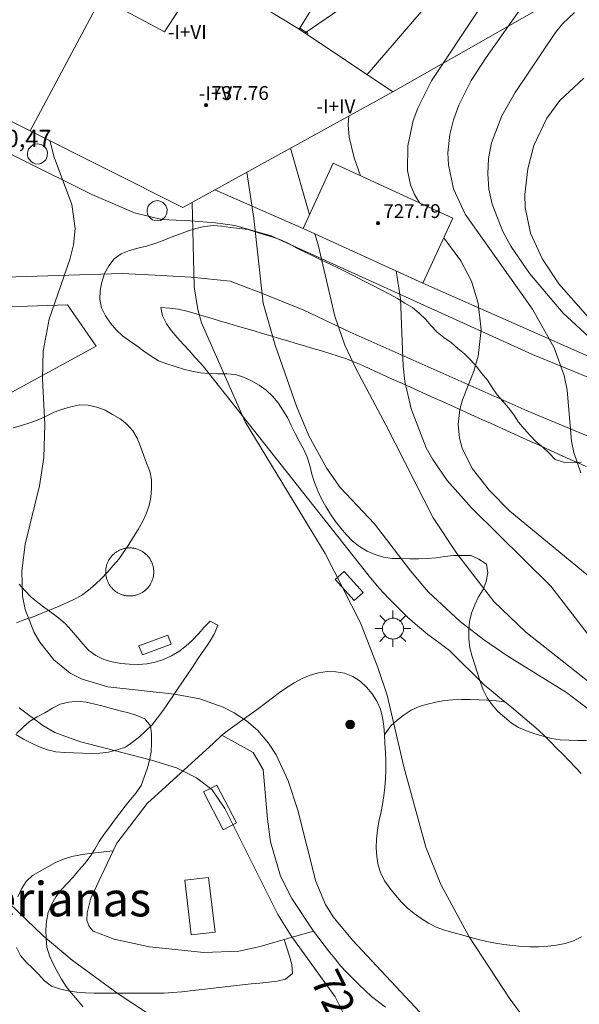
# Model space of a CAD drawing. Units: millimetres. Extents: x 425998 to 427003, y 4482499 to 4483001.
# Drawn here: x 426211 to 426243, y 4482666 to 4482723 of the extents above; entities that cross this region are included whole.
import ezdxf
from ezdxf.enums import TextEntityAlignment as Align

# ---------------------------------------------------------------- set-up
doc = ezdxf.new("R2010")
doc.units = ezdxf.units.MM
doc.header["$MEASUREMENT"] = 0
for name, color, linetype, lineweight in [('1', 7, 'Continuous', 9), ('f012003p_num_plantas', 252, 'Continuous', 9), ('f020120p_textocartografico_parques', 7, 'Continuous', 9), ('f040018p_surgencia', 140, 'Continuous', 9), ('f050002l_curvanivel_cgn', 23, 'Continuous', 9), ('f050002l_curvanivel_mae', 213, 'Continuous', 9), ('f050008p_puntocotaterreno', 7, 'Continuous', 9), ('f050009p_puntocotaconstruccionelevada', 211, 'Continuous', 9), ('f060140s_arboladourbano', 92, 'Continuous', 9), ('f070045l_muro_mur', 30, 'MURO2', 9), ('f070045l_muro_tap', 11, 'MURO2', 9), ('f070056l_edificacion_med', 221, 'Continuous', 9), ('f070056s_edificacion_edi', 240, 'Continuous', 9), ('f070057s_edificacionligera', 11, 'Continuous', 9), ('f070058l_elementoconstruido_bordillo', 30, 'Continuous', 9), ('f070058l_elementoconstruido_par', 11, 'Continuous', 9), ('f071030l_barandilla', 172, 'BARANDILLA', 9), ('f081024s_zonajuegos', 215, 'Continuous', 9), ('f081049s_banco_asiento', 24, 'Continuous', 9), ('f081055p_farola', 7, 'Continuous', 9), ('f081059s_juegoinfantil', 7, 'Continuous', 9), ('f081065p_registro_circular', 7, 'Continuous', 9)]:
    doc.layers.add(name, color=color, linetype=linetype, lineweight=lineweight)
doc.styles.get("Standard").update_dxf_attribs({"font": 'arial.ttf'})
doc.styles.add('Style-s7210005_h', font='txt')
doc.linetypes.add('BARANDILLA', pattern='A,3.1e-05,[1,barandilla.shx,S=1,R=0,X=0,Y=0],-3.060195', length=3.060226)
doc.linetypes.add('MURO2', pattern='A,3.1e-05,[1,muro2.shx,S=1,R=0,X=0,Y=0],-3.058844', length=3.058875)

# ---------------------------------------------------------------- blocks, each defined once
blk = doc.blocks.new('surgencia')
at = {"layer": 'f040018p_surgencia'}
h = blk.add_hatch(color=256, dxfattribs=at)
h.dxf.hatch_style = 1
edge = h.paths.add_edge_path()
edge.add_arc((0, 0), 0.25, 0, 360)
blk.add_circle((0, 0), 0.25, dxfattribs=at)
blk = doc.blocks.new('punto_cota_construccion_elevada')
at = {"layer": 'f050009p_puntocotaconstruccionelevada'}
h = blk.add_hatch(color=256, dxfattribs=at)
h.dxf.hatch_style = 1
edge = h.paths.add_edge_path()
edge.add_arc((0, 0), 0.1, 0, 360)
blk.add_circle((0, 0), 0.1, dxfattribs=at)
blk = doc.blocks.new('TVK2862N_ACAD_1_FMEBLOCK18')
at = {"layer": 'f070056s_edificacion_edi'}
blk.add_polyline3d([(17.13, 3.627, 727.673), (9.22, -9.153, 723.726), (14.63, -12.783, 726.717), (2.476, -19.477, 721.224), (-6.371, -15.039, 721.682), (-21.882, -7.258, 719.997)], dxfattribs=at)
blk.add_polyline3d([(1.42, -9.322, 723.726), (3.19, -6.582, 723.522), (0.06, -4.713, 722.154), (1.32, -2.613, 723.522), (-6.59, 1.907, 722.154), (-5.99, 2.898, 722.154), (-9.45, 2.448, 723.128), (-9.99, 4.178, 723.949), (-12.48, 3.758, 723.949), (-12.57, 4.968, 723.949), (-14.63, 4.598, 723.949), (-14.39, 3.448, 723.949), (-16.63, 3.088, 723.949), (-7.79, -1.732, 722.154), (-7.44, -1.172, 722.154), (-4.73, -2.802, 722.154), (-4.97, -3.292, 722.154), (-0.75, -5.542, 722.154), (-1.94, -7.522, 721.682)], close=True, dxfattribs=at)
blk = doc.blocks.new('farola')
at = {"layer": '1'}
for points in [[(-0.75, 0.75, 0), (-0.42, 0.42, 0)], [(0.01, 0.61, 0), (0.09, 0.6, 0), (0.16, 0.58, 0), (0.24, 0.57, 0), (0.3, 0.52, 0), (0.37, 0.49, 0), (0.43, 0.43, 0), (0.48, 0.39, 0), (0.52, 0.31, 0), (0.57, 0.25, 0), (0.6, 0.18, 0), (0.61, 0.1, 0), (0.61, 0.03, 0), (0.61, -0.03, 0), (0.61, -0.11, 0), (0.6, -0.18, 0), (0.57, -0.26, 0), (0.52, -0.32, 0), (0.48, -0.39, 0), (0.43, -0.44, 0), (0.37, -0.5, 0), (0.3, -0.53, 0), (0.24, -0.57, 0), (0.16, -0.59, 0), (0.09, -0.6, 0), (0, -0.62, 0), (-0.06, -0.6, 0), (-0.14, -0.59, 0), (-0.21, -0.57, 0), (-0.27, -0.53, 0), (-0.35, -0.5, 0), (-0.41, -0.44, 0), (-0.45, -0.39, 0), (-0.5, -0.32, 0), (-0.54, -0.26, 0), (-0.57, -0.18, 0), (-0.59, -0.11, 0), (-0.59, -0.03, 0), (-0.59, 0.03, 0), (-0.59, 0.1, 0), (-0.57, 0.18, 0), (-0.54, 0.25, 0), (-0.5, 0.31, 0), (-0.45, 0.39, 0), (-0.41, 0.43, 0), (-0.35, 0.49, 0), (-0.27, 0.52, 0), (-0.21, 0.57, 0), (-0.14, 0.58, 0), (-0.06, 0.6, 0), (0.01, 0.61, 0)], [(0, 1.05, 0), (0, 0.6, 0)], [(0.75, 0.75, 0), (0.43, 0.43, 0)], [(-1.05, 0, 0), (-0.59, 0, 0)], [(1.05, 0, 0), (0.61, 0, 0)], [(-0.75, -0.74, 0), (-0.42, -0.41, 0)], [(0.75, -0.75, 0), (0.43, -0.44, 0)], [(0, -1.05, 0), (0, -0.62, 0)]]:
    blk.add_polyline3d(points, dxfattribs=at)
blk = doc.blocks.new('B129')
at = {"layer": 'f081065p_registro_circular'}
for points in [[(0, 0.591, 0), (0.102, 0.575, 0), (0.22, 0.543, 0), (0.331, 0.48, 0), (0.496, 0.307, 0), (0.575, 0.094, 0), (0.567, -0.134, 0), (0.528, -0.236, 0), (0.472, -0.346, 0), (0.291, -0.496, 0), (0.189, -0.559, 0), (0.071, -0.583, 0), (-0.142, -0.567, 0), (-0.26, -0.52, 0), (-0.354, -0.465, 0), (-0.512, -0.283, 0), (-0.559, -0.181, 0), (-0.583, -0.063, 0), (-0.583, 0.047, 0), (-0.559, 0.165, 0), (-0.52, 0.268, 0), (-0.449, 0.362, 0), (-0.276, 0.52, 0), (-0.157, 0.567, 0), (0, 0.591, 0)], [(0, 0.008, 0), (0, 0, 0), (0, 0.008, 0)]]:
    blk.add_polyline3d(points, dxfattribs=at)

msp = doc.modelspace()

# ---------------------------------------------------------------- linework, layer by layer
at = {"layer": 'f050002l_curvanivel_cgn'}
msp.add_line((426226.649, 4482715.884, 724), (426227.757, 4482712.023, 724), dxfattribs=at)
for points in [[(426234.964, 4482735.376, 724), (426235.281, 4482735.232, 724), (426235.691, 4482734.864, 724), (426235.967, 4482734.257, 724), (426235.947, 4482733.268, 724), (426235.59, 4482732.205, 724), (426234.542, 4482730.41, 724), (426231.708, 4482726.304, 724), (426230.673, 4482724.99, 724), (426229.521, 4482723.93, 724), (426227.508, 4482722.551, 724)], [(426241.999, 4482731.238, 726), (426241.6, 4482730.187, 726), (426240.35, 4482728.104, 726), (426234.818, 4482719.772, 726), (426234.024, 4482718.196, 726), (426233.768, 4482717.478, 726), (426233.455, 4482716.027, 726), (426233.44, 4482714.596, 726), (426233.615, 4482713.76, 726), (426233.83, 4482713.202, 726), (426234.131, 4482712.714, 726)], [(426240.029, 4482724.019, 727), (426237.979, 4482721.134, 727), (426237.126, 4482719.806, 727), (426236.411, 4482718.38, 727), (426236.1, 4482717.531, 727), (426235.883, 4482716.67, 727), (426235.772, 4482715.616, 727), (426235.801, 4482714.913, 727), (426236.095, 4482713.531, 727), (426236.779, 4482712.052, 727), (426240.663, 4482706.555, 727), (426241.924, 4482704.32, 727), (426242.507, 4482702.72, 727), (426242.679, 4482701.865, 727), (426242.937, 4482698.92, 727), (426243.061, 4482698.264, 727), (426243.46, 4482697.086, 727)], [(426243.111, 4482723.736, 728), (426242.407, 4482723.076, 728), (426242, 4482722.571, 728), (426239.672, 4482719.097, 728), (426238.899, 4482717.755, 728), (426238.288, 4482716.194, 728), (426238.117, 4482715.293, 728), (426238.075, 4482714.405, 728), (426238.146, 4482713.514, 728), (426238.327, 4482712.632, 728), (426238.944, 4482711.051, 728), (426239.411, 4482710.213, 728), (426240.522, 4482708.604, 728), (426242.455, 4482706.338, 728), (426244.439, 4482704.505, 728)], [(426243.652, 4482719.938, 729), (426242.261, 4482718.647, 729), (426241.494, 4482717.619, 729), (426240.754, 4482716.038, 729), (426240.397, 4482714.694, 729), (426240.222, 4482713.2, 729), (426240.238, 4482712.456, 729), (426240.548, 4482710.963, 729), (426241.249, 4482709.454, 729), (426242.194, 4482708.029, 729), (426243.912, 4482706.08, 729)], [(426235.275, 4482664.674, 721), (426230.243, 4482670.03, 721), (426229.13, 4482671.379, 721), (426228.693, 4482672.086, 721), (426228.116, 4482673.432, 721), (426227.077, 4482677.552, 721), (426226.533, 4482679.246, 721), (426225.828, 4482680.754, 721), (426225.386, 4482681.438, 721), (426224.758, 4482682.168, 721), (426224.112, 4482682.723, 721), (426223.395, 4482683.192, 721), (426222.761, 4482683.513, 721), (426221.402, 4482683.997, 721), (426219.942, 4482684.277, 721), (426216.085, 4482684.703, 721), (426214.59, 4482685.137, 721), (426213.905, 4482685.484, 721), (426212.946, 4482686.265, 721), (426212.145, 4482687.289, 721), (426211.799, 4482687.886, 721), (426211.291, 4482689.176, 721), (426211.137, 4482689.954, 721), (426211.096, 4482691.395, 721), (426211.305, 4482692.956, 721), (426212.121, 4482696.337, 721), (426212.377, 4482697.971, 721), (426212.432, 4482699.88, 721), (426212.293, 4482702.528, 721), (426212.329, 4482704.133, 721), (426212.679, 4482705.982, 721), (426213.889, 4482709.443, 721), (426214.095, 4482710.292, 721), (426214.187, 4482711.233, 721), (426213.996, 4482712.629, 721), (426212.97, 4482715.354, 721), (426212.726, 4482716.317, 721)], [(426224.122, 4482714.492, 723), (426224.541, 4482711.814, 723), (426225.081, 4482706.905, 723), (426225.78, 4482704.474, 723), (426227.001, 4482700.953, 723), (426227.728, 4482699.236, 723), (426228.763, 4482697.346, 723), (426229.536, 4482696.243, 723), (426231.523, 4482694.141, 723), (426233.601, 4482691.403, 723), (426234.634, 4482690.197, 723), (426236.489, 4482688.475, 723), (426237.827, 4482687.429, 723), (426239.238, 4482686.468, 723), (426242.632, 4482684.369, 723), (426244.725, 4482682.778, 723)], [(426220.963, 4482712.752, 722), (426221.081, 4482707.863, 722), (426221.288, 4482706.536, 722), (426221.512, 4482705.77, 722), (426224.03, 4482700.044, 722), (426228.66, 4482692.411, 722), (426230.719, 4482688.411, 722), (426231.72, 4482685.825, 722), (426232.249, 4482684.21, 722), (426233.219, 4482680.065, 722), (426234.501, 4482675.419, 722), (426235.371, 4482673.255, 722), (426237.013, 4482670.226, 722), (426239.32, 4482666.693, 722), (426240.262, 4482665.398, 722)], [(426228.07, 4482710.932, 724), (426228.255, 4482710.286, 724), (426229.23, 4482706.161, 724), (426229.81, 4482704.48, 724), (426230.451, 4482703.097, 724), (426232.185, 4482699.872, 724), (426234.915, 4482694.483, 724), (426236.282, 4482692.418, 724), (426238.441, 4482689.633, 724), (426240.287, 4482687.855, 724), (426245.222, 4482683.958, 724), (426246.317, 4482682.899, 724), (426247.925, 4482681.097, 724), (426249.022, 4482680.042, 724), (426258.683, 4482672.32, 724), (426260.642, 4482670.485, 724), (426261.75, 4482669.175, 724), (426263.014, 4482667.187, 724)], [(426235.533, 4482710.689, 726), (426236.518, 4482709.369, 726), (426237.142, 4482708.184, 726), (426237.534, 4482706.916, 726), (426237.692, 4482705.365, 726), (426237.531, 4482703.844, 726), (426237.272, 4482702.968, 726), (426236.626, 4482701.31, 726), (426236.472, 4482700.76, 726), (426236.371, 4482699.88, 726), (426236.447, 4482699.091, 726), (426236.603, 4482698.509, 726), (426237.175, 4482697.339, 726), (426238.18, 4482696.057, 726), (426239.353, 4482694.874, 726), (426244.167, 4482690.904, 726)], [(426232.057, 4482638.074, 719), (426232.408, 4482638.421, 719), (426233.588, 4482639.783, 719), (426234.039, 4482640.489, 719), (426234.377, 4482641.229, 719), (426234.574, 4482642.013, 719), (426234.631, 4482642.806, 719), (426234.521, 4482644.444, 719), (426233.933, 4482647.847, 719), (426233.155, 4482650.427, 719), (426232.103, 4482652.599, 719), (426228.752, 4482658.445, 719), (426227.765, 4482659.814, 719), (426226.647, 4482661.046, 719), (426225.408, 4482662.128, 719), (426223.933, 4482663.052, 719), (426220.543, 4482664.499, 719), (426219.335, 4482665.168, 719), (426216.689, 4482666.928, 719), (426214.008, 4482668.866, 719), (426212.338, 4482670.272, 719), (426208.855, 4482673.592, 719)]]:
    msp.add_polyline3d(points, dxfattribs=at)
at = {"layer": 'f050002l_curvanivel_mae'}
for points in [[(426239.622, 4482732.722, 725), (426239.446, 4482732.09, 725), (426238.879, 4482730.691, 725), (426237.964, 4482728.881, 725), (426236.688, 4482726.906, 725), (426235.301, 4482725.043, 725), (426231.099, 4482720.142, 725)], [(426230.031, 4482717.747, 725), (426229.992, 4482717.233, 725), (426230.057, 4482716.514, 725), (426230.339, 4482715.318, 725), (426230.715, 4482714.281, 725)], [(426232.786, 4482708.775, 725), (426233.033, 4482707.166, 725), (426233.173, 4482703.265, 725), (426233.288, 4482702.369, 725), (426233.648, 4482700.794, 725), (426234.522, 4482698.539, 725), (426234.892, 4482697.856, 725), (426235.72, 4482696.643, 725), (426237.141, 4482695.054, 725), (426241.735, 4482690.526, 725), (426244.908, 4482686.395, 725), (426248.534, 4482682.409, 725), (426249.549, 4482681.456, 725), (426251.646, 4482679.855, 725), (426252.976, 4482678.988, 725), (426253.624, 4482678.645, 725), (426254.843, 4482678.156, 725), (426256.664, 4482677.729, 725), (426262.857, 4482676.698, 725), (426264.235, 4482676.307, 725), (426265.435, 4482675.694, 725), (426266.395, 4482674.902, 725), (426267.275, 4482673.784, 725), (426268.3, 4482672.052, 725)], [(426243.364, 4482649.099, 720), (426243.065, 4482649.208, 720), (426240.25, 4482649.988, 720), (426239.546, 4482650.269, 720), (426238.673, 4482650.835, 720), (426238.156, 4482651.379, 720), (426237.31, 4482652.711, 720), (426236.166, 4482654.987, 720), (426235.41, 4482656.292, 720), (426233.052, 4482659.728, 720), (426231.586, 4482662.072, 720), (426229.243, 4482666.746, 720), (426226.694, 4482670.289, 720), (426225.917, 4482671.522, 720), (426222.856, 4482677.655, 720), (426222.131, 4482678.728, 720), (426221.216, 4482679.435, 720), (426220.053, 4482679.999, 720), (426218.608, 4482680.446, 720), (426214.436, 4482681.53, 720), (426213.019, 4482682.062, 720), (426212.313, 4482682.456, 720), (426210.955, 4482683.483, 720)]]:
    msp.add_polyline3d(points, dxfattribs=at)
at = {"layer": 'f060140s_arboladourbano'}
for points in [[(426243.479, 4482697.701, 17.9), (426242.979, 4482697.664, 17.9), (426242.47, 4482697.713, 17.9), (426241.989, 4482697.853, 17.9), (426241.639, 4482698.216, 17.9), (426241.263, 4482698.564, 17.9), (426240.88, 4482698.887, 17.9), (426240.534, 4482699.251, 17.9), (426240.19, 4482699.63, 17.9), (426239.863, 4482700.013, 17.9), (426239.592, 4482700.447, 17.9), (426239.29, 4482700.848, 17.9), (426238.959, 4482701.228, 17.9), (426238.618, 4482701.596, 17.9), (426238.341, 4482702.019, 17.9), (426238.063, 4482702.442, 17.9), (426237.744, 4482702.829, 17.9), (426237.426, 4482703.234, 17.9), (426237.094, 4482703.613, 17.9), (426236.729, 4482703.969, 17.9), (426236.342, 4482704.288, 17.9), (426235.952, 4482704.624, 17.9), (426235.544, 4482704.926, 17.9), (426235.149, 4482705.238, 17.9), (426234.798, 4482705.602, 17.9), (426234.468, 4482705.986, 17.9), (426234.104, 4482706.337, 17.9), (426233.718, 4482706.664, 17.9), (426233.284, 4482706.917, 17.9), (426232.849, 4482707.173, 17.9), (426232.399, 4482707.428, 17.9), (426231.911, 4482707.685, 17.9), (426231.427, 4482707.934, 17.9), (426230.955, 4482708.173, 17.9), (426230.476, 4482708.412, 17.9), (426230.021, 4482708.638, 17.9), (426229.512, 4482708.889, 17.9), (426228.947, 4482709.166, 17.9), (426228.451, 4482709.407, 17.9), (426227.916, 4482709.667, 17.9), (426227.339, 4482709.946, 17.9), (426227.034, 4482710.093, 17.9), (426226.589, 4482710.337, 17.9), (426226.137, 4482710.554, 17.9), (426225.661, 4482710.725, 17.9), (426225.176, 4482710.871, 17.9), (426224.688, 4482711.013, 17.9), (426224.204, 4482711.167, 17.9), (426223.697, 4482711.226, 17.9), (426223.191, 4482711.281, 17.9), (426222.687, 4482711.359, 17.9), (426222.184, 4482711.402, 17.9), (426221.675, 4482711.35, 17.9), (426221.183, 4482711.238, 17.9), (426220.701, 4482711.081, 17.9), (426220.231, 4482710.905, 17.9), (426219.755, 4482710.722, 17.9), (426219.277, 4482710.54, 17.9), (426218.805, 4482710.361, 17.9), (426218.323, 4482710.203, 17.9), (426217.828, 4482710.087, 17.9), (426217.332, 4482709.966, 17.9), (426216.86, 4482709.768, 17.9), (426216.444, 4482709.47, 17.9), (426216.133, 4482709.071, 17.9), (426215.892, 4482708.621, 17.9), (426215.74, 4482708.133, 17.9), (426215.632, 4482707.633, 17.9), (426215.628, 4482707.122, 17.9), (426215.723, 4482706.631, 17.9), (426215.956, 4482706.175, 17.9), (426216.234, 4482705.752, 17.9), (426216.555, 4482705.366, 17.9), (426216.927, 4482705.026, 17.9), (426217.339, 4482704.723, 17.9), (426217.759, 4482704.431, 17.9), (426218.176, 4482704.139, 17.9), (426218.584, 4482703.835, 17.9), (426219.016, 4482703.58, 17.9), (426219.493, 4482703.391, 17.9), (426219.975, 4482703.24, 17.9), (426220.455, 4482703.091, 17.9), (426220.95, 4482702.971, 17.9), (426221.447, 4482702.877, 17.9), (426221.954, 4482702.838, 17.9), (426222.459, 4482702.827, 17.9), (426222.967, 4482702.818, 17.9), (426223.467, 4482702.779, 17.9), (426223.945, 4482702.629, 17.9), (426224.4, 4482702.42, 17.9), (426224.837, 4482702.164, 17.9), (426225.244, 4482701.873, 17.9), (426225.612, 4482701.53, 17.9), (426225.941, 4482701.137, 17.9), (426226.223, 4482700.714, 17.9), (426226.48, 4482700.281, 17.9), (426226.706, 4482699.825, 17.9), (426226.922, 4482699.358, 17.9), (426227.161, 4482698.912, 17.9), (426227.417, 4482698.467, 17.9), (426227.624, 4482698.001, 17.9), (426227.771, 4482697.51, 17.9), (426227.9, 4482697.015, 17.9), (426228.047, 4482696.524, 17.9), (426228.237, 4482696.049, 17.9), (426228.457, 4482695.585, 17.9), (426228.705, 4482695.136, 17.9), (426228.969, 4482694.697, 17.9), (426229.259, 4482694.275, 17.9), (426229.573, 4482693.875, 17.9), (426229.902, 4482693.497, 17.9), (426230.249, 4482693.125, 17.9), (426230.656, 4482692.819, 17.9), (426231.09, 4482692.548, 17.9), (426231.563, 4482692.363, 17.9), (426232.044, 4482692.207, 17.9), (426232.547, 4482692.136, 17.9), (426233.06, 4482692.118, 17.9), (426233.571, 4482692.116, 17.9), (426234.078, 4482692.116, 17.9), (426234.579, 4482692.124, 17.9), (426235.089, 4482692.158, 17.9), (426235.594, 4482692.245, 17.9), (426236.098, 4482692.302, 17.9), (426236.609, 4482692.306, 17.9), (426237.122, 4482692.307, 17.9), (426237.572, 4482692.081, 17.9), (426237.999, 4482691.8, 17.9), (426238.077, 4482691.298, 17.9), (426237.983, 4482690.797, 17.9), (426237.822, 4482690.323, 17.9), (426237.549, 4482689.903, 17.9), (426237.324, 4482689.444, 17.9), (426237.134, 4482688.971, 17.9), (426237.02, 4482688.476, 17.9), (426236.992, 4482687.963, 17.9), (426236.982, 4482687.453, 17.9), (426237.038, 4482686.947, 17.9), (426237.174, 4482686.453, 17.9), (426237.328, 4482685.972, 17.9), (426237.479, 4482685.482, 17.9), (426237.645, 4482685.011, 17.9), (426237.808, 4482684.523, 17.9), (426238.045, 4482684.069, 17.9), (426238.342, 4482683.663, 17.9), (426238.672, 4482683.272, 17.9), (426239.044, 4482682.931, 17.9), (426239.433, 4482682.616, 17.9), (426239.86, 4482682.336, 17.9), (426240.328, 4482682.151, 17.9), (426240.8, 4482681.983, 17.9), (426241.286, 4482681.832, 17.9), (426241.776, 4482681.709, 17.9), (426242.278, 4482681.635, 17.9), (426242.781, 4482681.605, 17.9), (426243.288, 4482681.598, 17.9), (426243.79, 4482681.591, 17.9)], [(426210.803, 4482688.394, 17.9), (426211.271, 4482688.589, 17.9), (426211.75, 4482688.758, 17.9), (426212.228, 4482688.936, 17.9), (426212.704, 4482689.127, 17.9), (426213.175, 4482689.327, 17.9), (426213.643, 4482689.537, 17.9), (426214.105, 4482689.749, 17.9), (426214.556, 4482689.984, 17.9), (426214.956, 4482690.292, 17.9), (426215.341, 4482690.624, 17.9), (426215.715, 4482690.97, 17.9), (426216.063, 4482691.343, 17.9), (426216.397, 4482691.725, 17.9), (426216.73, 4482692.105, 17.9), (426217.018, 4482692.516, 17.9), (426217.292, 4482692.943, 17.9), (426217.565, 4482693.375, 17.9), (426217.84, 4482693.806, 17.9), (426218.084, 4482694.253, 17.9), (426218.303, 4482694.714, 17.9), (426218.471, 4482695.187, 17.9), (426218.571, 4482695.681, 17.9), (426218.605, 4482696.182, 17.9), (426218.617, 4482696.686, 17.9), (426218.521, 4482697.187, 17.9), (426218.325, 4482697.653, 17.9), (426218.144, 4482698.129, 17.9), (426217.977, 4482698.612, 17.9), (426217.775, 4482699.084, 17.9), (426217.524, 4482699.525, 17.9), (426217.184, 4482699.9, 17.9), (426216.787, 4482700.205, 17.9), (426216.36, 4482700.469, 17.9), (426215.925, 4482700.719, 17.9), (426215.444, 4482700.879, 17.9), (426214.948, 4482700.995, 17.9), (426214.439, 4482701.023, 17.9), (426213.942, 4482700.911, 17.9), (426213.45, 4482700.77, 17.9), (426212.968, 4482700.606, 17.9), (426212.512, 4482700.376, 17.9), (426212.05, 4482700.161, 17.9), (426211.573, 4482699.981, 17.9), (426211.092, 4482699.821, 17.9), (426210.595, 4482699.692, 17.9)], [(426214.632, 4482666.183, 17.9), (426214.31, 4482666.571, 17.9), (426213.984, 4482666.953, 17.9), (426213.679, 4482667.352, 17.9), (426213.404, 4482667.775, 17.9), (426213.148, 4482668.215, 17.9), (426212.919, 4482668.669, 17.9), (426212.714, 4482669.132, 17.9), (426212.555, 4482669.62, 17.9), (426212.509, 4482670.121, 17.9), (426212.498, 4482670.623, 17.9), (426212.53, 4482671.128, 17.9), (426212.621, 4482671.634, 17.9), (426212.816, 4482672.097, 17.9), (426213.077, 4482672.54, 17.9), (426213.388, 4482672.946, 17.9), (426213.73, 4482673.314, 17.9), (426214.08, 4482673.686, 17.9), (426214.41, 4482674.081, 17.9), (426214.741, 4482674.469, 17.9), (426215.058, 4482674.867, 17.9), (426215.331, 4482675.297, 17.9), (426215.586, 4482675.741, 17.9), (426215.871, 4482676.167, 17.9), (426216.172, 4482676.567, 17.9), (426216.475, 4482676.969, 17.9), (426216.784, 4482677.381, 17.9), (426217.079, 4482677.784, 17.9), (426217.394, 4482678.183, 17.9), (426217.727, 4482678.564, 17.9), (426218.01, 4482678.99, 17.9), (426218.195, 4482679.462, 17.9), (426218.359, 4482679.945, 17.9), (426218.49, 4482680.432, 17.9), (426218.587, 4482680.931, 17.9), (426218.614, 4482681.439, 17.9), (426218.618, 4482681.948, 17.9), (426218.553, 4482682.444, 17.9), (426218.232, 4482682.843, 17.9), (426217.756, 4482683.029, 17.9), (426217.278, 4482683.185, 17.9), (426216.793, 4482683.314, 17.9), (426216.303, 4482683.447, 17.9), (426215.814, 4482683.579, 17.9), (426215.324, 4482683.701, 17.9), (426214.826, 4482683.813, 17.9), (426214.328, 4482683.872, 17.9), (426213.825, 4482683.804, 17.9), (426213.327, 4482683.687, 17.9), (426212.871, 4482683.452, 17.9), (426212.43, 4482683.199, 17.9), (426211.991, 4482682.957, 17.9), (426211.554, 4482682.688, 17.9), (426211.173, 4482682.356, 17.9), (426210.8, 4482682.002, 17.9)]]:
    msp.add_polyline3d(points, dxfattribs=at)
at = {"layer": 'f070045l_muro_mur'}
for p, q in [((426227.678, 4482722.529, 723.726), (426227.198, 4482722.829, 723.734)), ((426227.398, 4482711.239, 723.804), (426222.268, 4482713.469, 723.804))]:
    msp.add_line(p, q, dxfattribs=at)
for points in [[(426277.484, 4482743.343, 732.194), (426272.058, 4482740.679, 732.026), (426269.608, 4482739.329, 732.026), (426261.408, 4482734.819, 730.885), (426260.088, 4482734.129, 730.885), (426245.728, 4482726.639, 727.252), (426232.578, 4482719.149, 726.717)], [(426234.328, 4482708.069, 727.046), (426246.388, 4482702.749, 729.618), (426255.048, 4482698.949, 730.708), (426267.538, 4482693.279, 728.535), (426276.618, 4482689.349, 729.928), (426277.578, 4482689.509, 729.928), (426278.259, 4482689.764, 729.672), (426278.625, 4482690.252, 730.054), (426278.973, 4482690.991, 729.126)], [(426213.752, 4482706.803, 719.96), (426209.1, 4482706.664, 592.725), (426207.327, 4482706.362, 718.93), (426205.679, 4482705.532, 592.432), (426204.353, 4482704.605, 592.19), (426203.235, 4482703.675, 591.998), (426184.47, 4482687.118, 718.93), (426183.921, 4482686.632, 589.389)], [(426237.893, 4482684.798, 724.278), (426235.868, 4482686.809, 724.278), (426235.238, 4482687.259, 724.278), (426234.618, 4482687.729, 724.278), (426234.018, 4482688.229, 724.278), (426233.428, 4482688.739, 724.278), (426232.328, 4482689.839, 724.278), (426231.798, 4482690.409, 724.278), (426231.298, 4482691.009, 724.278), (426221.597, 4482703.265, 710.734), (426221.464, 4482703.412, 589.389), (426221.124, 4482703.786, 589.389), (426220.782, 4482704.164, 589.389), (426220.442, 4482704.54, 589.389), (426220.103, 4482704.919, 589.389), (426219.771, 4482705.3, 589.389), (426219.475, 4482705.712, 589.389), (426219.249, 4482706.17, 589.389), (426219.157, 4482706.663, 589.389), (426219.665, 4482706.621, 589.389), (426220.168, 4482706.566, 589.389), (426220.661, 4482706.445, 589.389), (426221.144, 4482706.311, 589.389), (426221.635, 4482706.165, 589.389), (426222.121, 4482706.021, 589.389), (426222.61, 4482705.875, 589.389), (426223.095, 4482705.731, 589.389), (426223.583, 4482705.586, 589.389), (426224.07, 4482705.441, 589.389), (426224.55, 4482705.299, 589.389), (426225.033, 4482705.155, 589.389), (426225.514, 4482705.012, 589.389), (426226.006, 4482704.866, 589.389), (426226.498, 4482704.72, 589.389), (426226.981, 4482704.576, 589.389), (426227.472, 4482704.43, 589.389), (426227.956, 4482704.286, 589.389), (426228.446, 4482704.14, 589.389), (426228.932, 4482703.996, 589.389), (426229.419, 4482703.845, 589.389), (426229.902, 4482703.69, 589.389), (426230.372, 4482703.496, 589.389), (426230.837, 4482703.292, 589.389), (426231.298, 4482703.084, 589.389), (426231.756, 4482702.877, 589.389), (426232.221, 4482702.667, 589.389), (426232.681, 4482702.46, 589.389), (426233.146, 4482702.25, 589.389), (426233.606, 4482702.042, 589.389), (426234.071, 4482701.832, 589.389), (426234.531, 4482701.624, 589.389), (426234.997, 4482701.414, 589.389), (426235.457, 4482701.207, 589.389), (426235.922, 4482700.997, 589.389), (426236.382, 4482700.789, 589.389), (426236.847, 4482700.579, 589.389), (426237.308, 4482700.371, 589.389), (426237.772, 4482700.161, 589.389), (426238.233, 4482699.953, 589.389), (426238.698, 4482699.743, 589.389), (426239.159, 4482699.535, 589.389), (426239.623, 4482699.325, 589.389), (426240.085, 4482699.117, 589.389), (426240.549, 4482698.907, 589.389), (426241.012, 4482698.699, 589.389), (426241.468, 4482698.493, 589.389), (426241.927, 4482698.285, 589.389), (426242.385, 4482698.078, 589.389), (426242.853, 4482697.867, 589.389), (426243.32, 4482697.656, 589.389), (426243.78, 4482697.449, 589.389)]]:
    msp.add_polyline3d(points, dxfattribs=at)
at = {"layer": 'f070045l_muro_tap'}
msp.add_polyline3d([(426222.2, 4482681.438, 720.608), (426218.364, 4482677.944, 720.483), (426216.601, 4482675.649, 720.453), (426216.394, 4482675.206, 720.449), (426215.107, 4482672.455, 720.427), (426214.893, 4482671.62, 720.427), (426214.874, 4482671.18, 720.418), (426215.008, 4482670.83, 720.414), (426215.229, 4482670.546, 720.418), (426216.44, 4482670.093, 720.41), (426218.485, 4482669.645, 720.431), (426221.648, 4482669.315, 720.384), (426223.668, 4482669.394, 720.436), (426224.895, 4482669.666, 720.457), (426225.237, 4482669.763, 720.48), (426226.286, 4482670.06, 720.55), (426227.985, 4482670.542, 720.665), (426226.745, 4482672.435, 720.808), (426226.082, 4482673.732, 720.923), (426225.505, 4482675.716, 721.075), (426225.324, 4482677.044, 720.998), (426225.079, 4482679.92, 720.917), (426224.491, 4482680.896, 720.77), (426222.676, 4482681.897, 720.75), (426222.2, 4482681.438, 720.608)], dxfattribs=at)
at = {"layer": 'f070056l_edificacion_med'}
for points in [[(426221.137, 4482725.35, 723.522), (426223.067, 4482724.2, 723.726), (426223.518, 4482725.01, 723.522), (426227.168, 4482722.78, 723.726)], [(426216.007, 4482724.41, 721.682), (426215.667, 4482724.53, 721.682), (426211.577, 4482716.893, 721.682)]]:
    msp.add_polyline3d(points, dxfattribs=at)
at = {"layer": 'f070057s_edificacionligera'}
msp.add_polyline3d([(426234.327, 4482708.07, 727.046), (426227.397, 4482711.24, 723.804), (426229.127, 4482715.01, 726.717), (426236.057, 4482711.83, 727.046)], close=True, dxfattribs=at)
at = {"layer": 'f070058l_elementoconstruido_bordillo'}
for points in [[(426311.009, 4482673.929, 730.98), (426309.233, 4482673.948, 730.44), (426307.125, 4482674.629, 730.38), (426292.559, 4482681.175, 729.37), (426283.94, 4482684.983, 728.76), (426274.599, 4482689.11, 728.44), (426248.677, 4482700.663, 727.59), (426240.672, 4482703.935, 726.4), (426225.54, 4482710.813, 723.17), (426223.432, 4482711.397, 722.47), (426222.319, 4482711.552, 722.23), (426220.875, 4482711.668, 721.75), (426219.215, 4482711.745, 721.62), (426217.634, 4482712.134, 721.35), (426215.155, 4482713.205, 721.07), (426168.259, 4482736.558, 718.72)], [(426210.129, 4482708.418, 720.73), (426216.905, 4482708.633, 721.45), (426218.818, 4482708.526, 721.41), (426220.908, 4482708.409, 722.36), (426223.168, 4482708.182, 722.59), (426225.03, 4482707.474, 723.17), (426227.436, 4482706.501, 723.76), (426230.113, 4482705.238, 724.62), (426240.361, 4482700.684, 726.68), (426244.53, 4482698.946, 727.45), (426248.003, 4482697.415, 727.74), (426256.954, 4482693.47, 727.99), (426265.349, 4482689.778, 728.39), (426271.288, 4482687.213, 728.45), (426271.978, 4482686.829, 728.34), (426272.594, 4482686.183, 728.36), (426273.297, 4482684.531, 728.49), (426274.442, 4482681.937, 728.43), (426274.919, 4482681.295, 728.39), (426275.646, 4482680.901, 728.19), (426277.969, 4482680.053, 728.32), (426300.62, 4482670.47, 729.49)], [(426218.09, 4482692.525, 721.45), (426218.049, 4482692.55, 721.45), (426218.006, 4482692.574, 721.35), (426217.963, 4482692.596, 721.35), (426217.919, 4482692.617, 721.35), (426217.875, 4482692.636, 721.35), (426217.829, 4482692.653, 721.35), (426217.784, 4482692.669, 721.35), (426217.737, 4482692.684, 721.35), (426217.69, 4482692.696, 721.35), (426217.643, 4482692.707, 721.35), (426217.595, 4482692.717, 721.35), (426217.548, 4482692.725, 721.35), (426217.499, 4482692.731, 721.35), (426217.451, 4482692.735, 721.35), (426217.403, 4482692.738, 721.35), (426217.354, 4482692.739, 721.35), (426217.305, 4482692.738, 721.35), (426217.257, 4482692.736, 721.35), (426217.209, 4482692.732, 721.35), (426217.16, 4482692.726, 721.35), (426217.112, 4482692.718, 721.35), (426217.065, 4482692.709, 721.35), (426217.017, 4482692.699, 721.35), (426216.97, 4482692.686, 721.35), (426216.924, 4482692.672, 721.35), (426216.878, 4482692.656, 721.35), (426216.833, 4482692.639, 721.35), (426216.788, 4482692.62, 721.35), (426216.744, 4482692.6, 721.35), (426216.7, 4482692.578, 721.35), (426216.658, 4482692.555, 721.35), (426216.616, 4482692.53, 721.35), (426216.575, 4482692.503, 721.35), (426216.536, 4482692.476, 721.35), (426216.497, 4482692.447, 721.36), (426216.459, 4482692.416, 721.36), (426216.422, 4482692.385, 721.36), (426216.387, 4482692.352, 721.36), (426216.352, 4482692.317, 721.36), (426216.319, 4482692.282, 721.36), (426216.287, 4482692.245, 721.36), (426216.256, 4482692.208, 721.36), (426216.227, 4482692.169, 721.36), (426216.199, 4482692.129, 721.36), (426216.172, 4482692.089, 721.36), (426216.147, 4482692.047, 721.36), (426216.124, 4482692.005, 721.36), (426216.101, 4482691.962, 721.36), (426216.081, 4482691.918, 721.36), (426216.062, 4482691.873, 721.36), (426216.044, 4482691.828, 721.36), (426216.028, 4482691.782, 721.36), (426216.014, 4482691.736, 721.36), (426216.001, 4482691.689, 721.36), (426215.99, 4482691.641, 721.36), (426215.981, 4482691.594, 721.36), (426215.973, 4482691.546, 721.36), (426215.967, 4482691.498, 721.36), (426215.962, 4482691.449, 721.36), (426215.96, 4482691.401, 721.36), (426215.959, 4482691.352, 721.36), (426215.959, 4482691.304, 721.36), (426215.962, 4482691.255, 721.36), (426215.966, 4482691.207, 721.36), (426215.972, 4482691.159, 721.36), (426215.979, 4482691.111, 721.38), (426215.988, 4482691.063, 721.38), (426215.999, 4482691.016, 721.38), (426216.011, 4482690.969, 721.38), (426216.025, 4482690.922, 721.38), (426216.041, 4482690.876, 721.38), (426216.058, 4482690.831, 721.38), (426216.077, 4482690.786, 721.38), (426216.097, 4482690.742, 721.38), (426216.119, 4482690.699, 721.38), (426216.143, 4482690.656, 721.38), (426216.168, 4482690.615, 721.38), (426216.194, 4482690.574, 721.38), (426216.222, 4482690.534, 721.38), (426216.251, 4482690.495, 721.38), (426216.281, 4482690.457, 721.38), (426216.313, 4482690.421, 721.38), (426216.346, 4482690.385, 721.38), (426216.38, 4482690.35, 721.38), (426216.416, 4482690.317, 721.38), (426216.452, 4482690.285, 721.38), (426216.49, 4482690.255, 721.38), (426216.528, 4482690.225, 721.38), (426216.568, 4482690.197, 721.38), (426216.609, 4482690.171, 721.38), (426216.65, 4482690.146, 721.38), (426216.693, 4482690.122, 721.5), (426216.736, 4482690.1, 721.5), (426216.78, 4482690.079, 721.5), (426216.824, 4482690.06, 721.5), (426216.87, 4482690.042, 721.5), (426216.916, 4482690.026, 721.5), (426216.962, 4482690.012, 721.5), (426217.009, 4482689.999, 721.5), (426217.056, 4482689.988, 721.5), (426217.104, 4482689.979, 721.5), (426217.152, 4482689.971, 721.5), (426217.2, 4482689.965, 721.5), (426217.248, 4482689.961, 721.5), (426217.297, 4482689.958, 721.5), (426217.345, 4482689.957, 721.5), (426217.394, 4482689.958, 721.5), (426217.442, 4482689.96, 721.5), (426217.491, 4482689.964, 721.5), (426217.539, 4482689.97, 721.5), (426217.587, 4482689.977, 721.5), (426217.634, 4482689.986, 721.5), (426217.682, 4482689.997, 721.5), (426217.729, 4482690.01, 721.5), (426217.775, 4482690.024, 721.5), (426217.821, 4482690.039, 721.5), (426217.866, 4482690.057, 721.5), (426217.911, 4482690.075, 721.43), (426217.955, 4482690.096, 721.43), (426217.999, 4482690.118, 721.43), (426218.041, 4482690.141, 721.49), (426218.083, 4482690.166, 721.49), (426218.124, 4482690.192, 721.49), (426218.164, 4482690.22, 721.49), (426218.202, 4482690.249, 721.49), (426218.24, 4482690.28, 721.49), (426218.277, 4482690.311, 721.49), (426218.313, 4482690.344, 721.49), (426218.347, 4482690.378, 721.49), (426218.38, 4482690.414, 721.49), (426218.412, 4482690.45, 721.49), (426218.443, 4482690.488, 721.49), (426218.472, 4482690.527, 721.49), (426218.5, 4482690.566, 721.49), (426218.527, 4482690.607, 721.49), (426218.552, 4482690.649, 721.49), (426218.576, 4482690.691, 721.49), (426218.598, 4482690.734, 721.49), (426218.618, 4482690.778, 721.49), (426218.638, 4482690.823, 721.49), (426218.655, 4482690.868, 721.49), (426218.671, 4482690.914, 721.49), (426218.685, 4482690.96, 721.49), (426218.698, 4482691.007, 721.49), (426218.709, 4482691.054, 721.49), (426218.719, 4482691.102, 721.49), (426218.726, 4482691.15, 721.49), (426218.732, 4482691.198, 721.51), (426218.737, 4482691.246, 721.51), (426218.739, 4482691.295, 721.51), (426218.74, 4482691.343, 721.51), (426218.74, 4482691.392, 721.51), (426218.737, 4482691.44, 721.51), (426218.733, 4482691.489, 721.51), (426218.728, 4482691.537, 721.45), (426218.72, 4482691.585, 721.45), (426218.711, 4482691.633, 721.45), (426218.7, 4482691.68, 721.45), (426218.688, 4482691.727, 721.45), (426218.674, 4482691.773, 721.45), (426218.658, 4482691.819, 721.45), (426218.641, 4482691.865, 721.45), (426218.622, 4482691.91, 721.45), (426218.602, 4482691.954, 721.45), (426218.58, 4482691.997, 721.45), (426218.556, 4482692.039, 721.45), (426218.531, 4482692.081, 721.45), (426218.505, 4482692.122, 721.45), (426218.477, 4482692.162, 721.45), (426218.448, 4482692.201, 721.45), (426218.418, 4482692.239, 721.45), (426218.386, 4482692.275, 721.45), (426218.353, 4482692.311, 721.45), (426218.319, 4482692.345, 721.45), (426218.284, 4482692.379, 721.45), (426218.247, 4482692.411, 721.45), (426218.209, 4482692.441, 721.45), (426218.171, 4482692.471, 721.45), (426218.131, 4482692.499, 721.45), (426218.09, 4482692.525, 721.45)], [(426239.06, 4482683.832, 722.39), (426238.563, 4482683.878, 722.39), (426238.062, 4482683.918, 722.19), (426237.563, 4482683.95, 722.19), (426237.06, 4482683.966, 722.19), (426236.562, 4482683.969, 722.2), (426236.066, 4482683.95, 722.2), (426235.568, 4482683.899, 722.12), (426235.075, 4482683.814, 722.12), (426234.587, 4482683.7, 722.1), (426234.108, 4482683.551, 722.09), (426233.652, 4482683.348, 722.09), (426233.232, 4482683.075, 722.02), (426232.838, 4482682.768, 722.02), (426232.477, 4482682.431, 722.04), (426232.211, 4482682.093, 721.95), (426232.094, 4482681.922, 721.95)]]:
    msp.add_polyline3d(points, dxfattribs=at)
at = {"layer": 'f070058l_elementoconstruido_par'}
for points in [[(426183.92, 4482686.632, 589.389), (426188.881, 4482683.656, 589.389), (426191.631, 4482681.3, 589.389), (426192.123, 4482680.879, 589.389), (426193.379, 4482680.879, 589.389), (426195.033, 4482682.664, 589.389), (426195.231, 4482683.392, 589.389), (426195.959, 4482686.831, 589.389), (426196.356, 4482687.691, 589.389), (426197.083, 4482689.675, 589.389), (426199.531, 4482692.981, 589.389), (426200.06, 4482693.577, 589.389), (426202.111, 4482696.023, 589.389), (426204.385, 4482698.01, 589.389), (426207.138, 4482699.925, 589.389), (426215.406, 4482704.423, 589.389), (426213.752, 4482706.803, 589.389)], [(426210.95, 4482690.65, 589.389), (426211.284, 4482690.265, 589.389), (426211.636, 4482689.889, 589.389), (426212.033, 4482689.581, 589.389), (426212.438, 4482689.275, 589.389), (426212.843, 4482688.977, 589.389), (426213.249, 4482688.677, 589.389), (426213.638, 4482688.348, 589.389), (426213.982, 4482687.966, 589.389), (426214.313, 4482687.572, 589.389), (426214.632, 4482687.184, 589.389), (426214.975, 4482686.806, 589.389), (426215.388, 4482686.507, 589.389), (426215.847, 4482686.287, 589.389), (426216.334, 4482686.146, 589.389), (426216.83, 4482686.049, 589.389), (426217.332, 4482686.01, 589.389), (426217.839, 4482685.99, 589.389), (426218.339, 4482686.02, 589.389), (426218.832, 4482686.119, 589.389), (426219.307, 4482686.283, 589.389), (426219.771, 4482686.482, 589.389), (426220.2, 4482686.746, 589.389), (426220.602, 4482687.056, 589.389), (426220.975, 4482687.395, 589.389), (426221.33, 4482687.758, 589.389), (426221.653, 4482688.149, 589.389), (426222.011, 4482688.507, 589.389), (426222.453, 4482688.263, 589.389), (426222.266, 4482687.794, 589.389), (426222.01, 4482687.362, 589.389), (426221.826, 4482687.094, 589.389)], [(426221.826, 4482687.094, 589.389), (426221.544, 4482686.676, 589.389), (426221.261, 4482686.257, 589.389), (426220.979, 4482685.838, 589.389), (426220.696, 4482685.42, 589.389), (426220.409, 4482684.994, 589.389), (426220.122, 4482684.569, 589.389), (426219.841, 4482684.152, 589.389), (426219.557, 4482683.733, 589.389), (426219.272, 4482683.315, 589.389), (426218.965, 4482682.905, 589.389), (426218.647, 4482682.503, 589.389), (426218.281, 4482682.155, 589.389), (426217.907, 4482681.809, 589.389), (426217.515, 4482681.498, 589.389), (426217.105, 4482681.206, 589.389), (426216.621, 4482681.052, 589.389), (426216.127, 4482680.917, 589.389), (426215.623, 4482680.865, 589.389), (426215.111, 4482680.841, 589.389), (426214.607, 4482680.86, 589.389), (426214.097, 4482680.881, 589.389), (426213.589, 4482680.903, 589.389), (426213.075, 4482680.926, 589.389), (426212.589, 4482681.05, 589.389), (426212.114, 4482681.218, 589.389), (426211.663, 4482681.443, 589.389), (426211.203, 4482681.675, 589.389), (426210.763, 4482681.928, 589.389)], [(426243.5, 4482670.218, 589.389), (426243.039, 4482670, 589.389), (426242.556, 4482669.846, 589.389), (426242.058, 4482669.742, 589.389), (426241.556, 4482669.68, 589.389), (426241.045, 4482669.637, 589.389), (426240.537, 4482669.636, 589.389), (426240.031, 4482669.667, 589.389), (426239.525, 4482669.716, 589.389), (426239.017, 4482669.774, 589.389), (426238.519, 4482669.85, 589.389), (426238.024, 4482669.95, 589.389), (426237.537, 4482670.075, 589.389), (426237.046, 4482670.207, 589.389), (426236.558, 4482670.341, 589.389), (426236.065, 4482670.476, 589.389), (426235.576, 4482670.615, 589.389), (426235.097, 4482670.778, 589.389), (426234.652, 4482671.005, 589.389), (426234.223, 4482671.275, 589.389), (426233.816, 4482671.575, 589.389), (426233.418, 4482671.897, 589.389), (426233.061, 4482672.255, 589.389), (426232.729, 4482672.64, 589.389), (426232.415, 4482673.039, 589.389), (426232.112, 4482673.449, 589.389), (426231.881, 4482673.893, 589.389), (426231.729, 4482674.374, 589.389), (426231.657, 4482674.873, 589.389), (426231.62, 4482675.381, 589.389), (426231.641, 4482675.887, 589.389), (426231.697, 4482676.392, 589.389), (426231.78, 4482676.891, 589.389), (426231.891, 4482677.389, 589.389), (426231.991, 4482677.886, 589.389), (426232.065, 4482678.39, 589.389), (426232.119, 4482678.894, 589.389), (426232.162, 4482679.398, 589.389), (426232.178, 4482679.898, 589.389), (426232.174, 4482680.406, 589.389), (426232.157, 4482680.913, 589.389), (426232.128, 4482681.421, 589.389), (426232.094, 4482681.922, 589.389), (426232.064, 4482682.426, 589.389), (426231.991, 4482682.922, 589.389), (426231.861, 4482683.412, 589.389), (426231.656, 4482683.869, 589.389), (426231.391, 4482684.301, 589.389), (426231.062, 4482684.682, 589.389), (426230.683, 4482685.022, 589.389), (426230.258, 4482685.287, 589.389), (426229.781, 4482685.48, 589.389), (426229.287, 4482685.561, 589.389), (426228.785, 4482685.582, 589.389), (426228.284, 4482685.509, 589.389), (426227.795, 4482685.372, 589.389), (426227.328, 4482685.171, 589.389), (426226.876, 4482684.937, 589.389), (426226.446, 4482684.66, 589.389), (426226.031, 4482684.361, 589.389), (426225.623, 4482684.053, 589.389), (426225.214, 4482683.75, 589.389), (426224.804, 4482683.45, 589.389), (426224.398, 4482683.154, 589.389), (426223.989, 4482682.855, 589.389), (426223.577, 4482682.554, 589.389), (426223.169, 4482682.257, 589.389), (426222.765, 4482681.962, 589.389), (426222.676, 4482681.897, 589.389)], [(426237.893, 4482684.798, 589.877), (426238.282, 4482684.476, 589.877), (426238.671, 4482684.154, 589.877), (426239.06, 4482683.832, 589.877), (426239.447, 4482683.512, 589.877), (426239.837, 4482683.189, 589.877), (426240.225, 4482682.868, 589.877), (426240.621, 4482682.54, 589.877), (426240.995, 4482682.2, 589.877), (426241.363, 4482681.852, 589.877), (426241.723, 4482681.494, 589.877), (426242.082, 4482681.135, 589.877), (426242.437, 4482680.78, 589.877), (426242.799, 4482680.417, 589.877), (426243.145, 4482680.05, 589.877), (426243.482, 4482679.671, 589.877)], [(426210.866, 4482672.546, 589.389), (426211.093, 4482673.003, 589.389), (426211.362, 4482673.428, 589.389), (426211.728, 4482673.771, 589.389), (426212.156, 4482674.032, 589.389), (426212.609, 4482674.271, 589.389), (426213.05, 4482674.517, 589.389), (426213.515, 4482674.723, 589.389), (426214.006, 4482674.877, 589.389), (426214.507, 4482674.979, 589.389), (426215.015, 4482675.057, 589.389), (426215.514, 4482675.114, 589.389), (426216.018, 4482675.167, 589.389), (426216.394, 4482675.206, 589.389)], [(426231.355, 4482666.774, 589.389), (426230.988, 4482667.121, 589.389), (426230.623, 4482667.468, 589.389), (426230.259, 4482667.814, 589.389), (426229.904, 4482668.176, 589.389), (426229.553, 4482668.548, 589.389), (426229.24, 4482668.941, 589.389), (426228.926, 4482669.34, 589.389), (426228.611, 4482669.742, 589.389), (426228.301, 4482670.139, 589.389), (426227.985, 4482670.542, 589.389)], [(426226.286, 4482670.06, 589.389), (426226.446, 4482669.579, 589.389), (426226.596, 4482669.098, 589.389), (426226.743, 4482668.612, 589.389), (426226.767, 4482668.108, 589.389), (426226.377, 4482667.781, 589.389), (426225.887, 4482667.659, 589.389), (426225.38, 4482667.602, 589.389), (426224.883, 4482667.55, 589.389), (426224.384, 4482667.498, 589.389), (426223.883, 4482667.445, 589.389), (426223.373, 4482667.389, 589.389), (426222.872, 4482667.332, 589.389), (426222.364, 4482667.274, 589.389), (426221.864, 4482667.217, 589.389), (426221.356, 4482667.16, 589.389), (426220.855, 4482667.103, 589.389), (426220.358, 4482667.047, 589.389), (426219.854, 4482666.997, 589.389), (426219.348, 4482666.968, 589.389), (426218.844, 4482666.955, 589.389), (426218.335, 4482666.952, 589.389), (426217.834, 4482666.952, 589.389), (426217.326, 4482666.952, 589.389), (426216.819, 4482666.952, 589.389), (426216.309, 4482666.952, 589.389), (426215.801, 4482666.953, 589.389), (426215.299, 4482666.961, 589.389), (426214.791, 4482666.979, 589.389), (426214.286, 4482667.027, 589.389), (426213.786, 4482667.101, 589.389), (426213.291, 4482667.21, 589.389), (426212.819, 4482667.376, 589.389), (426212.417, 4482667.684, 589.389), (426212.076, 4482668.054, 589.389), (426211.719, 4482668.416, 589.389), (426211.346, 4482668.759, 589.389), (426211.03, 4482669.148, 589.389), (426210.788, 4482669.598, 589.389)], [(426231.355, 4482666.774, 589.389), (426231.753, 4482666.464, 589.389), (426232.152, 4482666.153, 589.389)]]:
    msp.add_polyline3d(points, dxfattribs=at)
at = {"layer": 'f071030l_barandilla'}
msp.add_polyline3d([(426248.003, 4482697.415, 728.07), (426244.53, 4482698.946, 727.94), (426240.361, 4482700.684, 727.12), (426230.113, 4482705.238, 724.953), (426227.436, 4482706.501, 724.182), (426225.03, 4482707.474, 723.431), (426223.168, 4482708.182, 722.897), (426220.908, 4482708.409, 722.277), (426218.818, 4482708.526, 721.923)], dxfattribs=at)
at = {"layer": 'f081024s_zonajuegos'}
msp.add_polyline3d([(426222.2, 4482681.438, 720.608), (426218.364, 4482677.944, 720.483), (426216.601, 4482675.649, 720.453), (426216.394, 4482675.206, 720.449), (426215.107, 4482672.455, 720.427), (426214.893, 4482671.62, 720.427), (426214.874, 4482671.18, 720.418), (426215.008, 4482670.83, 720.414), (426215.229, 4482670.546, 720.418), (426216.44, 4482670.093, 720.41), (426218.485, 4482669.645, 720.431), (426221.648, 4482669.315, 720.384), (426223.668, 4482669.394, 720.436), (426224.895, 4482669.666, 720.457), (426225.237, 4482669.763, 720.48), (426226.286, 4482670.06, 720.55), (426227.985, 4482670.542, 720.665), (426226.745, 4482672.435, 720.808), (426226.082, 4482673.732, 720.923), (426225.505, 4482675.716, 721.075), (426225.324, 4482677.044, 720.998), (426225.079, 4482679.92, 720.917), (426224.491, 4482680.896, 720.77), (426222.676, 4482681.897, 720.75)], close=True, dxfattribs=at)
at = {"layer": 'f081049s_banco_asiento'}
for points in [[(426230.348, 4482689.691, 724.278), (426229.248, 4482690.909, 724.278), (426229.769, 4482691.38, 724.278), (426230.87, 4482690.161, 724.278)], [(426218.081, 4482686.54, 721.367), (426217.882, 4482687.065, 721.367), (426219.55, 4482687.696, 721.734), (426219.748, 4482687.172, 721.734)]]:
    msp.add_polyline3d(points, close=True, dxfattribs=at)
at = {"layer": 'f081059s_juegoinfantil'}
for points in [[(426222.394, 4482679.01, 721.477), (426221.626, 4482678.612, 721.477), (426222.764, 4482676.418, 721.477), (426223.533, 4482676.817, 721.477)], [(426220.912, 4482670.334, 721.477), (426220.539, 4482673.505, 721.477), (426221.918, 4482673.667, 721.477), (426222.291, 4482670.496, 721.477)]]:
    msp.add_polyline3d(points, close=True, dxfattribs=at)

# ---------------------------------------------------------------- block references
at = {"layer": 'f040018p_surgencia'}
msp.add_blockref('surgencia', (426230.113, 4482682.521, 722.504), dxfattribs=at)
at = {"layer": 'f050009p_puntocotaconstruccionelevada'}
for p in [(426221.77, 4482718.375, 737.76), (426231.73, 4482711.54, 727.79)]:
    msp.add_blockref('punto_cota_construccion_elevada', p, dxfattribs=at)
at = {"layer": 'f070056s_edificacion_edi'}
msp.add_blockref('TVK2862N_ACAD_1_FMEBLOCK18', (426217.948, 4482731.932), dxfattribs=at)
at = {"layer": 'f081055p_farola'}
msp.add_blockref('farola', (426232.582, 4482688.069, 724.278), dxfattribs=at)
at = {"layer": 'f081065p_registro_circular'}
for p in [(426212.011, 4482715.548, 721.682), (426218.937, 4482712.253, 721.224)]:
    msp.add_blockref('B129', p, dxfattribs=at)

# ---------------------------------------------------------------- texts
at = {"layer": 'f012003p_num_plantas', "char_height": 0.8, "attachment_point": 5}
for s, insert, width in [('{\\fArial|b0|i0;-I+VI}', (426220.682, 4482722.607), 4), ('{\\fArial|b0|i0;-I+V}', (426222.311, 4482719.059), 3.2), ('{\\fArial|b0|i0;-I+IV}', (426229.287, 4482718.302), 4)]:
    msp.add_mtext(s, dxfattribs=dict(at, insert=insert, width=width))
at = {"layer": 'f020120p_textocartografico_parques'}
msp.add_text('Parque Las Javerianas', height=2, dxfattribs=at).set_placement((426204.366, 4482672.407), align=Align.MIDDLE_CENTER)
at = {"layer": 'f050002l_curvanivel_mae', "insert": (426229.445, 4482666.343, 720), "char_height": 1.75, "width": 5.25, "attachment_point": 5, "rotation": 296.6247}
msp.add_mtext('{\\fRoman|b1|i0;720}', dxfattribs=at)
at = {"layer": 'f050008p_puntocotaterreno', "style": 'Style-s7210005_h'}
msp.add_text('720,47', height=1, dxfattribs=at).set_placement((426208.653, 4482715.947, 720.473))
at = {"layer": 'f050009p_puntocotaconstruccionelevada', "style": 'Style-s7210005_h'}
for s, p in [('737.76', (426222.07, 4482718.675, 737.76)), ('727.79', (426232.03, 4482711.84, 727.79))]:
    msp.add_text(s, height=0.8, dxfattribs=at).set_placement(p)

doc.saveas('drawing.dxf')
